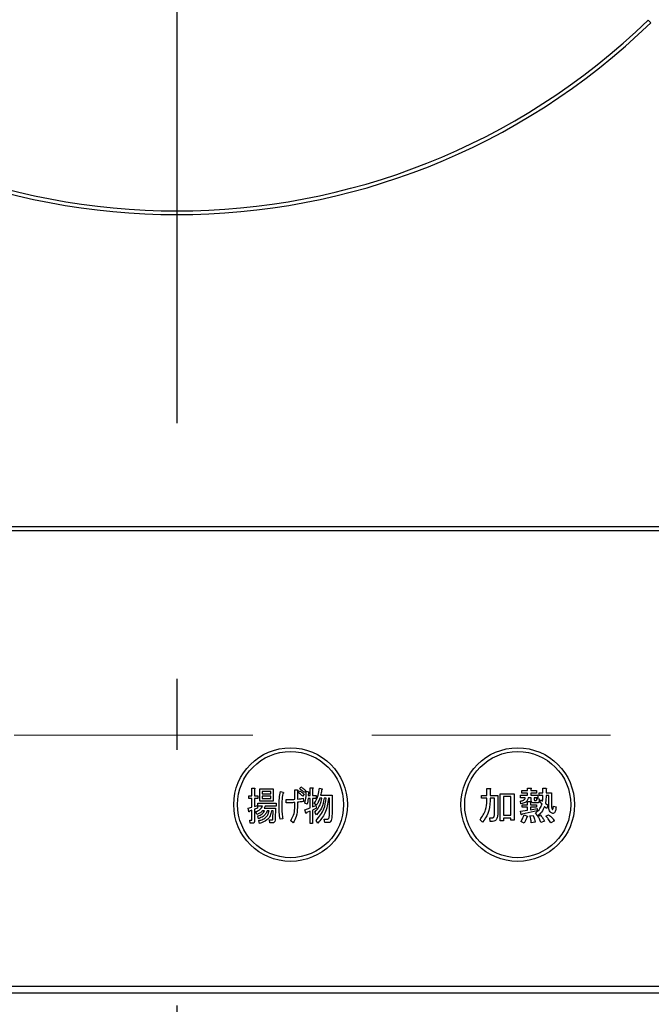
# Model space of a CAD drawing. Units: millimetres. Extents: x 116 to 6060, y -206 to 4222.
# Drawn here: x 3293 to 3377, y 3267 to 3397 of the extents above; entities that cross this region are included whole.
import ezdxf

# ---------------------------------------------------------------- set-up
doc = ezdxf.new("R2010")
doc.units = ezdxf.units.MM
doc.header["$LTSCALE"] = 3.75
doc.linetypes.add('DASHDOT', pattern=[50.5, 30, -9, 2.5, -9])
doc.linetypes.add('HIDDEN', pattern=[12.6, 8.4, -4.2])
doc.layers.get('0').update_dxf_attribs({"lineweight": 9})
doc.layers.add('シンク', color=14, linetype='Continuous', lineweight=9)
doc.layers.add('熱源、換気扇', color=214, linetype='Continuous', lineweight=9)
doc.styles.get("Standard").update_dxf_attribs({"font": 'txt', "bigfont": 'bigfont'})
doc.styles.add('ＭＳ ゴシック', font='txt')
doc.dimstyles.get("Standard").update_dxf_attribs({"dimtxt": 0.18, "dimasz": 0.18, "dimexe": 0.18, "dimexo": 0.0625, "dimgap": 0.09, "dimtad": 0, "dimtih": 1, "dimtoh": 1, "dimdec": 4, "dimzin": 0, "dimdsep": 46, "dimtxsty": 'Standard', "dimcen": 0.09, "dimadec": 0, "dimazin": 0, "dimtfac": 1, "dimtdec": 4, "dimtofl": 0, "dimtmove": 0, "dimatfit": 3, "dimfxl": 1, "dimtolj": 1, "dimtzin": 0, "dimarcsym": 0})

# ---------------------------------------------------------------- blocks, each defined once
blk = doc.blocks.new('*G100')
at = {"layer": 'シンク', "color": 14, "linetype": 'HIDDEN', "lineweight": 9}
blk.add_line((3198.11, 3302.5), (3428.11, 3302.5), dxfattribs=at)
blk = doc.blocks.new('*G103')
at = {"layer": '熱源、換気扇', "color": 214, "linetype": 'DASHDOT', "lineweight": 30}
blk.add_line((3314.11, 3456.2), (3314.11, 3253.91), dxfattribs=at)
blk = doc.blocks.new('*G102')
at = {"layer": '熱源、換気扇', "color": 214, "linetype": 'Continuous', "lineweight": 30}
for p, q in [((3376.68, 3396.51), (3376.33, 3396.86)), ((3471.11, 3330), (3157.11, 3330)), ((3157.11, 3329.5), (3471.11, 3329.5)), ((3324.01, 3295.54), (3324.34, 3295.54)), ((3324.01, 3294.52), (3324.01, 3295.54)), ((3324.36, 3295.42), (3324.36, 3294.52)), ((3325.06, 3295.44), (3326.8, 3295.44)), ((3325.06, 3293.8), (3325.06, 3295.44)), ((3325.36, 3295.1), (3325.36, 3294.79)), ((3326.5, 3295.1), (3325.36, 3295.1)), ((3326.5, 3294.79), (3326.5, 3295.1)), ((3326.8, 3295.44), (3326.8, 3293.8)), ((3327.77, 3295.09), (3328.07, 3294.99)), ((3329.67, 3295.3), (3329.98, 3295.3)), ((3329.67, 3294.06), (3329.67, 3295.3)), ((3330.02, 3295.13), (3330.02, 3294.08)), ((3330.15, 3294.91), (3330.29, 3295.19)), ((3330.34, 3295.42), (3330.49, 3295.7)), ((3331.09, 3295.21), (3330.94, 3294.93)), ((3331.19, 3295.11), (3331.51, 3295.05)), ((3331.48, 3294.93), (3331.45, 3294.54)), ((3331.69, 3295.58), (3332.02, 3295.58)), ((3331.69, 3294.54), (3331.69, 3295.58)), ((3332.03, 3295.46), (3332.03, 3294.54)), ((3332.94, 3295.52), (3333.28, 3295.44)), ((3355.04, 3295.48), (3355.45, 3295.48)), ((3355.04, 3294.56), (3355.04, 3295.48)), ((3355.47, 3295.36), (3355.47, 3294.56)), ((3359.66, 3295.21), (3360.41, 3295.21)), ((3359.66, 3294.88), (3359.66, 3295.21)), ((3360.41, 3295.54), (3360.82, 3295.54)), ((3360.41, 3295.21), (3360.41, 3295.54)), ((3360.84, 3295.42), (3360.84, 3295.21)), ((3360.84, 3295.21), (3361.59, 3295.21)), ((3361.59, 3295.21), (3361.59, 3294.88)), ((3362.42, 3295.5), (3362.83, 3295.5)), ((3362.42, 3294.89), (3362.42, 3295.5)), ((3362.85, 3295.38), (3362.85, 3294.89)), ((3323.58, 3294.52), (3324.01, 3294.52)), ((3323.58, 3294.14), (3323.58, 3294.52)), ((3324.01, 3294.14), (3323.58, 3294.14)), ((3324.01, 3293.02), (3324.01, 3294.14)), ((3324.36, 3294.52), (3324.81, 3294.52)), ((3324.36, 3294.14), (3324.36, 3293.1)), ((3324.81, 3294.14), (3324.36, 3294.14)), ((3324.81, 3294.52), (3324.81, 3294.14)), ((3326.8, 3293.8), (3325.06, 3293.8)), ((3325.36, 3294.79), (3326.5, 3294.79)), ((3325.36, 3294.45), (3325.36, 3294.14)), ((3326.5, 3294.45), (3325.36, 3294.45)), ((3325.36, 3294.14), (3326.5, 3294.14)), ((3326.5, 3294.14), (3326.5, 3294.45)), ((3328.53, 3293.57), (3328.53, 3294.01)), ((3329.67, 3293.06), (3329.67, 3293.63)), ((3330.02, 3293.67), (3330.02, 3292.98)), ((3330.89, 3294.71), (3330.75, 3294.42)), ((3330.78, 3294.2), (3330.83, 3293.77)), ((3331.69, 3294.16), (3331.43, 3294.16)), ((3331.45, 3294.54), (3331.69, 3294.54)), ((3331.69, 3292.92), (3331.69, 3294.16)), ((3332.03, 3294.54), (3332.48, 3294.54)), ((3332.03, 3294.16), (3332.03, 3293.04)), ((3332.48, 3294.16), (3332.03, 3294.16)), ((3332.48, 3294.54), (3332.48, 3294.16)), ((3333.23, 3294.2), (3332.97, 3294.2)), ((3333.08, 3294.58), (3334.61, 3294.58)), ((3333.8, 3294.2), (3333.54, 3294.2)), ((3334.26, 3294.2), (3334.1, 3294.2)), ((3334.25, 3292.08), (3334.26, 3294.2)), ((3334.61, 3294.58), (3334.59, 3292.08)), ((3354.31, 3294.56), (3355.04, 3294.56)), ((3354.31, 3294.18), (3354.31, 3294.56)), ((3355.04, 3294.18), (3354.31, 3294.18)), ((3355.04, 3293.85), (3355.04, 3294.18)), ((3355.47, 3294.56), (3356.49, 3294.56)), ((3355.47, 3294.18), (3355.47, 3293.83)), ((3356.05, 3294.18), (3355.47, 3294.18)), ((3356.05, 3292.57), (3356.05, 3294.18)), ((3356.49, 3294.56), (3356.49, 3292.63)), ((3356.81, 3294.79), (3358.62, 3294.79)), ((3356.81, 3291.23), (3356.81, 3294.79)), ((3358.19, 3294.4), (3357.24, 3294.4)), ((3357.24, 3294.4), (3357.24, 3291.94)), ((3358.19, 3291.94), (3358.19, 3294.4)), ((3358.62, 3294.79), (3358.62, 3291.31)), ((3359.54, 3293.47), (3359.46, 3293.81)), ((3359.48, 3294.58), (3360.41, 3294.58)), ((3359.48, 3294.25), (3359.48, 3294.58)), ((3360.11, 3294.25), (3359.48, 3294.25)), ((3360.41, 3294.88), (3359.66, 3294.88)), ((3360.41, 3294.58), (3360.41, 3294.88)), ((3360.41, 3293.75), (3360.78, 3293.75)), ((3360.41, 3293.34), (3360.41, 3293.75)), ((3360.88, 3294.25), (3360.47, 3294.25)), ((3360.8, 3293.63), (3360.8, 3293.34)), ((3360.84, 3294.88), (3360.84, 3294.58)), ((3361.59, 3294.88), (3360.84, 3294.88)), ((3360.84, 3294.58), (3361.77, 3294.58)), ((3360.88, 3293.93), (3360.88, 3294.25)), ((3361.27, 3294.25), (3361.27, 3294.03)), ((3361.77, 3294.25), (3361.27, 3294.25)), ((3361.37, 3293.91), (3361.55, 3293.91)), ((3361.61, 3294.14), (3361.96, 3294.1)), ((3361.77, 3294.58), (3361.77, 3294.25)), ((3361.96, 3294.89), (3362.42, 3294.89)), ((3361.96, 3294.55), (3361.96, 3294.89)), ((3362.42, 3294.55), (3361.96, 3294.55)), ((3362.02, 3293.69), (3362.16, 3293.99)), ((3362.32, 3293.42), (3362.02, 3293.69)), ((3362.16, 3293.99), (3362.4, 3293.81)), ((3362.85, 3294.89), (3363.58, 3294.89)), ((3363.2, 3294.55), (3362.85, 3294.55)), ((3363.2, 3293.26), (3363.2, 3294.55)), ((3363.58, 3294.89), (3363.58, 3293.18)), ((3323.53, 3292.88), (3324.01, 3293.02)), ((3323.6, 3292.43), (3323.53, 3292.88)), ((3324.01, 3292.61), (3323.68, 3292.49)), ((3324.01, 3291.37), (3324.01, 3292.61)), ((3324.36, 3293.1), (3324.73, 3293.22)), ((3324.73, 3292.86), (3324.36, 3292.73)), ((3324.36, 3292.73), (3324.36, 3291.23)), ((3324.65, 3292.06), (3324.52, 3292.43)), ((3324.73, 3293.22), (3324.73, 3292.86)), ((3324.78, 3293.55), (3327.22, 3293.55)), ((3324.78, 3293.16), (3324.78, 3293.55)), ((3325.41, 3293.16), (3324.78, 3293.16)), ((3325.69, 3292.54), (3325.43, 3292.54)), ((3325.62, 3292.88), (3327.14, 3292.88)), ((3327.22, 3293.16), (3325.75, 3293.16)), ((3326.27, 3292.54), (3326.01, 3292.54)), ((3326.82, 3292.54), (3326.58, 3292.54)), ((3326.79, 3291.51), (3326.82, 3292.54)), ((3327.14, 3292.88), (3327.09, 3291.47)), ((3327.22, 3293.55), (3327.22, 3293.16)), ((3331.3, 3293.4), (3330.99, 3293.55)), ((3331.01, 3292.67), (3331.69, 3292.92)), ((3331.12, 3292.22), (3331.01, 3292.67)), ((3331.69, 3292.49), (3331.21, 3292.29)), ((3331.69, 3290.88), (3331.69, 3292.49)), ((3332.03, 3293.04), (3332.45, 3293.24)), ((3332.53, 3292.9), (3332.03, 3292.63)), ((3332.03, 3292.63), (3332.03, 3290.88)), ((3332.52, 3293.26), (3332.24, 3293.51)), ((3332.55, 3292), (3332.32, 3292.35)), ((3332.45, 3293.24), (3332.53, 3292.9)), ((3359.48, 3292.47), (3360.41, 3292.61)), ((3359.58, 3292.04), (3359.48, 3292.47)), ((3359.68, 3293.34), (3360.41, 3293.34)), ((3359.68, 3293.01), (3359.68, 3293.34)), ((3360.41, 3293.01), (3359.68, 3293.01)), ((3361.69, 3292.55), (3359.68, 3292.1)), ((3360.41, 3292.61), (3360.41, 3293.01)), ((3360.8, 3293.34), (3361.59, 3293.34)), ((3360.8, 3293.01), (3360.8, 3292.67)), ((3361.59, 3293.01), (3360.8, 3293.01)), ((3360.8, 3292.67), (3361.69, 3292.83)), ((3361.67, 3293.58), (3361.25, 3293.58)), ((3361.59, 3293.34), (3361.59, 3293.01)), ((3361.69, 3292.83), (3361.69, 3292.55)), ((3362.93, 3292.83), (3362.65, 3293.12)), ((3362.77, 3293.55), (3363.12, 3293.22)), ((3363.12, 3293.22), (3362.93, 3292.83)), ((3363.83, 3293.16), (3364.17, 3293.04)), ((3323.73, 3291.29), (3323.97, 3291.29)), ((3323.76, 3290.9), (3323.73, 3291.29)), ((3324.88, 3291.49), (3324.8, 3291.86)), ((3325.02, 3290.88), (3324.92, 3291.25)), ((3326.32, 3291.33), (3326.61, 3291.33)), ((3326.37, 3290.94), (3326.32, 3291.33)), ((3328.07, 3291.49), (3327.72, 3291.41)), ((3329.47, 3290.94), (3329.13, 3291.19)), ((3332.7, 3290.9), (3332.48, 3291.27)), ((3333.57, 3291.45), (3333.97, 3291.45)), ((3333.64, 3290.97), (3333.57, 3291.45)), ((3354.47, 3291.04), (3354.13, 3291.35)), ((3355.41, 3291.61), (3355.73, 3291.61)), ((3355.45, 3291.13), (3355.41, 3291.61)), ((3355.77, 3291.13), (3355.45, 3291.13)), ((3357.24, 3291.23), (3356.81, 3291.23)), ((3357.24, 3291.94), (3358.19, 3291.94)), ((3357.24, 3291.55), (3357.24, 3291.23)), ((3358.19, 3291.55), (3357.24, 3291.55)), ((3358.19, 3291.31), (3358.19, 3291.55)), ((3358.62, 3291.31), (3358.19, 3291.31)), ((3359.94, 3290.9), (3359.54, 3291.11)), ((3359.94, 3292), (3360.35, 3291.84)), ((3360.72, 3291.86), (3361.14, 3291.92)), ((3361.41, 3291.04), (3360.9, 3290.94)), ((3361.77, 3291.88), (3361.47, 3292.24)), ((3361.75, 3291.8), (3362.12, 3291.94)), ((3362.63, 3291.15), (3362.14, 3290.98)), ((3362.81, 3291.82), (3363.18, 3292.02)), ((3363.95, 3291.21), (3363.48, 3290.94)), ((3324.1, 3290.9), (3323.76, 3290.9)), ((3326.79, 3290.94), (3326.37, 3290.94)), ((3332.03, 3290.88), (3331.69, 3290.88)), ((3334.1, 3290.97), (3333.64, 3290.97)), ((3454.11, 3269.37), (3174.11, 3269.37)), ((3174.11, 3268.5), (3454.11, 3268.5))]:
    blk.add_line(p, q, dxfattribs=at)
for centre, radius in [((3329.11, 3293.35), 7.5), ((3329.11, 3293.35), 7), ((3359.11, 3293.35), 7.5), ((3359.11, 3293.35), 7)]:
    blk.add_circle(centre, radius, dxfattribs=at)
for radius, start, end in [(90, 225.955, 314.045), (89.5, 225.9603, 314.0397)]:
    blk.add_arc((3314.11, 3461.2), radius, start, end, dxfattribs=at)
for points, knots in [([(3324.34, 3295.54), (3324.36, 3295.54), (3324.38, 3295.53), (3324.4, 3295.52), (3324.41, 3295.5), (3324.41, 3295.49), (3324.4, 3295.47), (3324.38, 3295.44), (3324.37, 3295.43), (3324.36, 3295.42)], [0, 0, 0, 0, 0.249385, 0.374257, 0.437306, 0.499537, 0.639846, 0.779764, 1, 1, 1, 1]), ([(3327.6, 3293.04), (3327.61, 3293.42), (3327.62, 3294.11), (3327.72, 3294.79), (3327.77, 3295.09)], [0, 0, 0, 0, 0.560023, 1, 1, 1, 1]), ([(3328.07, 3294.99), (3328.1, 3294.98), (3328.13, 3294.97), (3328.17, 3294.95), (3328.18, 3294.93), (3328.19, 3294.91), (3328.18, 3294.89), (3328.16, 3294.87), (3328.13, 3294.84), (3328.11, 3294.82), (3328.09, 3294.81)], [0, 0, 0, 0, 0.249553, 0.374472, 0.437496, 0.499746, 0.578529, 0.656976, 0.780237, 1, 1, 1, 1]), ([(3329.98, 3295.3), (3330, 3295.29), (3330.03, 3295.28), (3330.06, 3295.26), (3330.07, 3295.23), (3330.06, 3295.2), (3330.04, 3295.17), (3330.03, 3295.15), (3330.02, 3295.13)], [0, 0, 0, 0, 0.249681, 0.374962, 0.499401, 0.63926, 0.779523, 1, 1, 1, 1]), ([(3330.75, 3294.42), (3330.64, 3294.52), (3330.45, 3294.7), (3330.24, 3294.84), (3330.15, 3294.91)], [0, 0, 0, 0, 0.560115, 1, 1, 1, 1]), ([(3330.29, 3295.19), (3330.41, 3295.11), (3330.63, 3294.97), (3330.81, 3294.79), (3330.89, 3294.71)], [0, 0, 0, 0, 0.559605, 1, 1, 1, 1]), ([(3330.94, 3294.93), (3330.83, 3295.03), (3330.65, 3295.21), (3330.43, 3295.35), (3330.34, 3295.42)], [0, 0, 0, 0, 0.560088, 1, 1, 1, 1]), ([(3330.49, 3295.7), (3330.6, 3295.62), (3330.81, 3295.47), (3331, 3295.29), (3331.09, 3295.21)], [0, 0, 0, 0, 0.559915, 1, 1, 1, 1]), ([(3330.99, 3293.55), (3331.06, 3293.84), (3331.17, 3294.35), (3331.18, 3294.88), (3331.19, 3295.11)], [0, 0, 0, 0, 0.559839, 1, 1, 1, 1]), ([(3331.51, 3295.05), (3331.52, 3295.04), (3331.53, 3295.03), (3331.53, 3295), (3331.52, 3294.96), (3331.5, 3294.94), (3331.48, 3294.93)], [0, 0, 0, 0, 0.187974, 0.373727, 0.560967, 1, 1, 1, 1]), ([(3332.02, 3295.58), (3332.03, 3295.58), (3332.05, 3295.57), (3332.08, 3295.56), (3332.08, 3295.54), (3332.09, 3295.53), (3332.08, 3295.51), (3332.06, 3295.48), (3332.04, 3295.47), (3332.03, 3295.46)], [0, 0, 0, 0, 0.2493453, 0.374506, 0.4370988, 0.5003088, 0.6393502, 0.7799301, 1, 1, 1, 1]), ([(3332.24, 3293.51), (3332.44, 3293.86), (3332.78, 3294.49), (3332.89, 3295.21), (3332.94, 3295.52)], [0, 0, 0, 0, 0.559575, 1, 1, 1, 1]), ([(3333.23, 3295.34), (3333.21, 3295.2), (3333.17, 3294.94), (3333.11, 3294.69), (3333.08, 3294.58)], [0, 0, 0, 0, 0.559973, 1, 1, 1, 1]), ([(3333.28, 3295.44), (3333.29, 3295.43), (3333.3, 3295.41), (3333.3, 3295.39), (3333.3, 3295.37), (3333.28, 3295.35), (3333.26, 3295.34), (3333.24, 3295.34), (3333.23, 3295.34)], [0, 0, 0, 0, 0.2498659, 0.3749702, 0.4990879, 0.63937, 0.7795659, 1, 1, 1, 1]), ([(3355.45, 3295.48), (3355.47, 3295.48), (3355.49, 3295.47), (3355.52, 3295.46), (3355.53, 3295.45), (3355.54, 3295.43), (3355.53, 3295.42), (3355.52, 3295.4), (3355.5, 3295.38), (3355.48, 3295.37), (3355.47, 3295.36)], [0, 0, 0, 0, 0.2495056, 0.374574, 0.4375298, 0.4996521, 0.5784959, 0.6569343, 0.7802179, 1, 1, 1, 1]), ([(3360.82, 3295.54), (3360.84, 3295.54), (3360.86, 3295.53), (3360.89, 3295.52), (3360.9, 3295.51), (3360.91, 3295.49), (3360.9, 3295.48), (3360.89, 3295.46), (3360.87, 3295.44), (3360.85, 3295.43), (3360.84, 3295.42)], [0, 0, 0, 0, 0.2495056, 0.374574, 0.4375298, 0.4996521, 0.5784959, 0.6569343, 0.7802179, 1, 1, 1, 1]), ([(3362.83, 3295.5), (3362.85, 3295.5), (3362.87, 3295.49), (3362.9, 3295.48), (3362.92, 3295.47), (3362.92, 3295.45), (3362.92, 3295.44), (3362.9, 3295.42), (3362.88, 3295.4), (3362.86, 3295.39), (3362.85, 3295.38)], [0, 0, 0, 0, 0.249506, 0.374574, 0.43753, 0.499652, 0.578496, 0.656934, 0.780218, 1, 1, 1, 1]), ([(3328.09, 3294.81), (3328.04, 3294.48), (3327.96, 3293.89), (3327.95, 3293.3), (3327.94, 3293.04)], [0, 0, 0, 0, 0.559975, 1, 1, 1, 1]), ([(3328.53, 3294.01), (3328.74, 3294.01), (3329.12, 3294.01), (3329.5, 3294.04), (3329.67, 3294.06)], [0, 0, 0, 0, 0.55997, 1, 1, 1, 1]), ([(3329.67, 3293.63), (3329.46, 3293.61), (3329.08, 3293.57), (3328.69, 3293.57), (3328.53, 3293.57)], [0, 0, 0, 0, 0.559999, 1, 1, 1, 1]), ([(3330.02, 3294.08), (3330.16, 3294.09), (3330.42, 3294.12), (3330.67, 3294.17), (3330.78, 3294.2)], [0, 0, 0, 0, 0.560001, 1, 1, 1, 1]), ([(3330.83, 3293.77), (3330.68, 3293.75), (3330.41, 3293.71), (3330.14, 3293.68), (3330.02, 3293.67)], [0, 0, 0, 0, 0.559996, 1, 1, 1, 1]), ([(3331.43, 3294.16), (3331.42, 3294.02), (3331.39, 3293.76), (3331.33, 3293.51), (3331.3, 3293.4)], [0, 0, 0, 0, 0.559969, 1, 1, 1, 1]), ([(3332.32, 3292.35), (3332.58, 3292.65), (3333.05, 3293.19), (3333.18, 3293.89), (3333.23, 3294.2)], [0, 0, 0, 0, 0.559596, 1, 1, 1, 1]), ([(3332.48, 3291.27), (3332.89, 3291.75), (3333.6, 3292.61), (3333.74, 3293.71), (3333.8, 3294.2)], [0, 0, 0, 0, 0.558733, 1, 1, 1, 1]), ([(3332.97, 3294.2), (3332.91, 3294.01), (3332.79, 3293.68), (3332.6, 3293.39), (3332.52, 3293.26)], [0, 0, 0, 0, 0.559999, 1, 1, 1, 1]), ([(3333.54, 3294.2), (3333.46, 3293.74), (3333.33, 3292.91), (3332.79, 3292.28), (3332.55, 3292)], [0, 0, 0, 0, 0.559013, 1, 1, 1, 1]), ([(3334.1, 3294.2), (3334.02, 3293.51), (3333.86, 3292.27), (3333.05, 3291.32), (3332.7, 3290.9)], [0, 0, 0, 0, 0.558473, 1, 1, 1, 1]), ([(3354.13, 3291.35), (3354.42, 3291.77), (3354.95, 3292.53), (3355.01, 3293.45), (3355.04, 3293.85)], [0, 0, 0, 0, 0.559175, 1, 1, 1, 1]), ([(3355.47, 3293.83), (3355.43, 3293.26), (3355.36, 3292.23), (3354.74, 3291.41), (3354.47, 3291.04)], [0, 0, 0, 0, 0.559977, 1, 1, 1, 1]), ([(3359.46, 3293.81), (3359.61, 3293.84), (3359.83, 3293.88), (3360.05, 3294.07), (3360.09, 3294.19), (3360.11, 3294.25)], [0, 0, 0, 0, 0.559411, 0.779839, 1, 1, 1, 1]), ([(3360.47, 3294.25), (3360.45, 3294.12), (3360.4, 3293.87), (3360.05, 3293.56), (3359.73, 3293.5), (3359.54, 3293.47)], [0, 0, 0, 0, 0.279949, 0.559453, 1, 1, 1, 1]), ([(3360.78, 3293.75), (3360.79, 3293.75), (3360.82, 3293.74), (3360.85, 3293.73), (3360.86, 3293.72), (3360.87, 3293.7), (3360.86, 3293.69), (3360.85, 3293.67), (3360.83, 3293.65), (3360.81, 3293.64), (3360.8, 3293.63)], [0, 0, 0, 0, 0.249506, 0.374574, 0.43753, 0.499652, 0.578496, 0.656934, 0.780218, 1, 1, 1, 1]), ([(3361.25, 3293.58), (3361.19, 3293.58), (3361.08, 3293.58), (3360.95, 3293.67), (3360.89, 3293.8), (3360.88, 3293.89), (3360.88, 3293.93)], [0, 0, 0, 0, 0.280659, 0.558941, 0.778976, 1, 1, 1, 1]), ([(3361.27, 3294.03), (3361.27, 3294.02), (3361.27, 3293.98), (3361.29, 3293.94), (3361.33, 3293.92), (3361.35, 3293.91), (3361.37, 3293.91)], [0, 0, 0, 0, 0.280444, 0.559777, 0.779052, 1, 1, 1, 1]), ([(3361.55, 3293.91), (3361.56, 3293.91), (3361.58, 3293.92), (3361.62, 3293.95), (3361.63, 3294.03), (3361.62, 3294.09), (3361.61, 3294.14)], [0, 0, 0, 0, 0.124901, 0.249732, 0.498863, 1, 1, 1, 1]), ([(3361.96, 3294.1), (3361.96, 3293.98), (3361.97, 3293.84), (3361.9, 3293.68), (3361.84, 3293.62), (3361.76, 3293.58), (3361.7, 3293.58), (3361.67, 3293.58)], [0, 0, 0, 0, 0.498777, 0.624149, 0.749365, 0.874598, 1, 1, 1, 1]), ([(3362.4, 3293.81), (3362.41, 3293.95), (3362.42, 3294.2), (3362.42, 3294.44), (3362.42, 3294.55)], [0, 0, 0, 0, 0.559987, 1, 1, 1, 1]), ([(3362.85, 3294.55), (3362.85, 3294.36), (3362.84, 3294.03), (3362.79, 3293.69), (3362.77, 3293.55)], [0, 0, 0, 0, 0.559994, 1, 1, 1, 1]), ([(3323.68, 3292.49), (3323.68, 3292.47), (3323.67, 3292.44), (3323.66, 3292.41), (3323.65, 3292.4), (3323.64, 3292.4), (3323.63, 3292.4), (3323.62, 3292.41), (3323.61, 3292.42), (3323.6, 3292.43)], [0, 0, 0, 0, 0.315081, 0.561548, 0.608724, 0.656017, 0.7029, 0.750561, 1, 1, 1, 1]), ([(3324.52, 3292.43), (3324.74, 3292.51), (3325.12, 3292.65), (3325.32, 3293.01), (3325.41, 3293.16)], [0, 0, 0, 0, 0.56046, 1, 1, 1, 1]), ([(3325.43, 3292.54), (3325.3, 3292.42), (3325.07, 3292.21), (3324.78, 3292.11), (3324.65, 3292.06)], [0, 0, 0, 0, 0.559814, 1, 1, 1, 1]), ([(3324.8, 3291.86), (3325.01, 3291.93), (3325.38, 3292.06), (3325.59, 3292.39), (3325.69, 3292.54)], [0, 0, 0, 0, 0.55993, 1, 1, 1, 1]), ([(3326.01, 3292.54), (3325.96, 3292.4), (3325.85, 3292.11), (3325.46, 3291.72), (3325.1, 3291.58), (3324.88, 3291.49)], [0, 0, 0, 0, 0.2801194, 0.5602009, 1, 1, 1, 1]), ([(3324.92, 3291.25), (3325.11, 3291.29), (3325.47, 3291.38), (3325.91, 3291.69), (3326.17, 3292.11), (3326.24, 3292.39), (3326.27, 3292.54)], [0, 0, 0, 0, 0.280302, 0.559617, 0.779603, 1, 1, 1, 1]), ([(3326.58, 3292.54), (3326.53, 3292.31), (3326.45, 3291.86), (3325.95, 3291.17), (3325.37, 3290.99), (3325.02, 3290.88)], [0, 0, 0, 0, 0.281317, 0.561621, 1, 1, 1, 1]), ([(3325.75, 3293.16), (3325.73, 3293.1), (3325.7, 3293), (3325.65, 3292.91), (3325.62, 3292.88)], [0, 0, 0, 0, 0.55968, 1, 1, 1, 1]), ([(3327.72, 3291.41), (3327.68, 3291.71), (3327.61, 3292.25), (3327.61, 3292.8), (3327.6, 3293.04)], [0, 0, 0, 0, 0.559945, 1, 1, 1, 1]), ([(3327.94, 3293.04), (3327.95, 3292.75), (3327.97, 3292.23), (3328.04, 3291.72), (3328.07, 3291.49)], [0, 0, 0, 0, 0.559958, 1, 1, 1, 1]), ([(3329.13, 3291.19), (3329.3, 3291.52), (3329.62, 3292.1), (3329.66, 3292.77), (3329.67, 3293.06)], [0, 0, 0, 0, 0.559334, 1, 1, 1, 1]), ([(3330.02, 3292.98), (3329.99, 3292.57), (3329.95, 3291.85), (3329.61, 3291.22), (3329.47, 3290.94)], [0, 0, 0, 0, 0.5599597, 1, 1, 1, 1]), ([(3356, 3291.8), (3356.02, 3291.94), (3356.05, 3292.2), (3356.05, 3292.46), (3356.05, 3292.57)], [0, 0, 0, 0, 0.559612, 1, 1, 1, 1]), ([(3356.49, 3292.63), (3356.49, 3292.42), (3356.49, 3292.04), (3356.4, 3291.67), (3356.36, 3291.51)], [0, 0, 0, 0, 0.560639, 1, 1, 1, 1]), ([(3361.47, 3292.24), (3361.68, 3292.43), (3362.06, 3292.75), (3362.24, 3293.22), (3362.32, 3293.42)], [0, 0, 0, 0, 0.558605, 1, 1, 1, 1]), ([(3362.65, 3293.12), (3362.53, 3292.86), (3362.32, 3292.38), (3361.94, 3292.03), (3361.77, 3291.88)], [0, 0, 0, 0, 0.559418, 1, 1, 1, 1]), ([(3363.5, 3292.29), (3363.43, 3292.36), (3363.29, 3292.5), (3363.21, 3292.85), (3363.21, 3293.11), (3363.2, 3293.26)], [0, 0, 0, 0, 0.2775972, 0.5583827, 1, 1, 1, 1]), ([(3364.17, 3293.04), (3364.16, 3292.88), (3364.13, 3292.63), (3364.03, 3292.36), (3363.92, 3292.24), (3363.8, 3292.17), (3363.64, 3292.2), (3363.55, 3292.26), (3363.5, 3292.29)], [0, 0, 0, 0, 0.375805, 0.563459, 0.657213, 0.750519, 0.874777, 1, 1, 1, 1]), ([(3363.58, 3293.18), (3363.58, 3293.1), (3363.58, 3292.95), (3363.63, 3292.81), (3363.65, 3292.75)], [0, 0, 0, 0, 0.562031, 1, 1, 1, 1]), ([(3363.65, 3292.75), (3363.65, 3292.74), (3363.66, 3292.73), (3363.68, 3292.72), (3363.7, 3292.72), (3363.72, 3292.72), (3363.73, 3292.74), (3363.78, 3292.82), (3363.8, 3292.97), (3363.82, 3293.1), (3363.83, 3293.16)], [0, 0, 0, 0, 0.062659, 0.094515, 0.126008, 0.160486, 0.196653, 0.251695, 0.6702, 1, 1, 1, 1]), ([(3323.97, 3291.29), (3323.97, 3291.29), (3323.98, 3291.29), (3323.99, 3291.3), (3324, 3291.31), (3324.01, 3291.33), (3324.01, 3291.35), (3324.01, 3291.37)], [0, 0, 0, 0, 0.126332, 0.249253, 0.375885, 0.501297, 1, 1, 1, 1]), ([(3324.36, 3291.23), (3324.36, 3291.18), (3324.35, 3291.1), (3324.3, 3290.98), (3324.2, 3290.91), (3324.13, 3290.91), (3324.1, 3290.9)], [0, 0, 0, 0, 0.281088, 0.560419, 0.779496, 1, 1, 1, 1]), ([(3326.61, 3291.33), (3326.64, 3291.33), (3326.69, 3291.33), (3326.76, 3291.38), (3326.78, 3291.45), (3326.79, 3291.49), (3326.79, 3291.51)], [0, 0, 0, 0, 0.280617, 0.558874, 0.779076, 1, 1, 1, 1]), ([(3327.09, 3291.47), (3327.09, 3291.36), (3327.08, 3291.19), (3326.97, 3291.01), (3326.87, 3290.95), (3326.82, 3290.95), (3326.79, 3290.94)], [0, 0, 0, 0, 0.500312, 0.749193, 0.874647, 1, 1, 1, 1]), ([(3331.21, 3292.29), (3331.2, 3292.27), (3331.2, 3292.24), (3331.19, 3292.21), (3331.17, 3292.2), (3331.17, 3292.19), (3331.16, 3292.2), (3331.14, 3292.2), (3331.13, 3292.21), (3331.12, 3292.22)], [0, 0, 0, 0, 0.315081, 0.561548, 0.608724, 0.656017, 0.7029, 0.750561, 1, 1, 1, 1]), ([(3333.97, 3291.45), (3334.01, 3291.45), (3334.06, 3291.45), (3334.11, 3291.49), (3334.18, 3291.56), (3334.24, 3291.76), (3334.24, 3291.96), (3334.25, 3292.08)], [0, 0, 0, 0, 0.123947, 0.186471, 0.249198, 0.498827, 1, 1, 1, 1]), ([(3334.59, 3292.08), (3334.58, 3291.86), (3334.58, 3291.53), (3334.44, 3291.15), (3334.27, 3290.99), (3334.16, 3290.98), (3334.1, 3290.97)], [0, 0, 0, 0, 0.501258, 0.750774, 0.875442, 1, 1, 1, 1]), ([(3355.73, 3291.61), (3355.77, 3291.62), (3355.83, 3291.62), (3355.91, 3291.66), (3355.97, 3291.73), (3355.99, 3291.77), (3356, 3291.8)], [0, 0, 0, 0, 0.280307, 0.559645, 0.779682, 1, 1, 1, 1]), ([(3356.36, 3291.51), (3356.33, 3291.45), (3356.27, 3291.32), (3356.07, 3291.16), (3355.89, 3291.14), (3355.77, 3291.13)], [0, 0, 0, 0, 0.280723, 0.560752, 1, 1, 1, 1]), ([(3359.54, 3291.11), (3359.63, 3291.27), (3359.79, 3291.55), (3359.9, 3291.86), (3359.94, 3292)], [0, 0, 0, 0, 0.559877, 1, 1, 1, 1]), ([(3359.68, 3292.1), (3359.68, 3292.09), (3359.67, 3292.06), (3359.66, 3292.03), (3359.64, 3292.01), (3359.63, 3292.01), (3359.62, 3292.01), (3359.6, 3292.02), (3359.59, 3292.03), (3359.58, 3292.04)], [0, 0, 0, 0, 0.250161, 0.499633, 0.562052, 0.624881, 0.687681, 0.750529, 1, 1, 1, 1]), ([(3360.31, 3291.7), (3360.26, 3291.54), (3360.16, 3291.26), (3360.01, 3291.01), (3359.94, 3290.9)], [0, 0, 0, 0, 0.560187, 1, 1, 1, 1]), ([(3360.35, 3291.84), (3360.37, 3291.83), (3360.39, 3291.81), (3360.41, 3291.78), (3360.41, 3291.76), (3360.41, 3291.74), (3360.39, 3291.72), (3360.35, 3291.71), (3360.33, 3291.7), (3360.31, 3291.7)], [0, 0, 0, 0, 0.249951, 0.374948, 0.438008, 0.500359, 0.639602, 0.779763, 1, 1, 1, 1]), ([(3360.9, 3290.94), (3360.88, 3291.12), (3360.85, 3291.43), (3360.76, 3291.73), (3360.72, 3291.86)], [0, 0, 0, 0, 0.559548, 1, 1, 1, 1]), ([(3361.14, 3291.92), (3361.21, 3291.76), (3361.33, 3291.48), (3361.38, 3291.18), (3361.41, 3291.04)], [0, 0, 0, 0, 0.560198, 1, 1, 1, 1]), ([(3362.14, 3290.98), (3362.09, 3291.15), (3362.01, 3291.44), (3361.83, 3291.69), (3361.75, 3291.8)], [0, 0, 0, 0, 0.559843, 1, 1, 1, 1]), ([(3362.12, 3291.94), (3362.24, 3291.81), (3362.44, 3291.56), (3362.57, 3291.27), (3362.63, 3291.15)], [0, 0, 0, 0, 0.559924, 1, 1, 1, 1]), ([(3363.48, 3290.94), (3363.38, 3291.12), (3363.19, 3291.44), (3362.93, 3291.7), (3362.81, 3291.82)], [0, 0, 0, 0, 0.56034, 1, 1, 1, 1]), ([(3363.18, 3292.02), (3363.34, 3291.89), (3363.64, 3291.66), (3363.86, 3291.35), (3363.95, 3291.21)], [0, 0, 0, 0, 0.559893, 1, 1, 1, 1])]:
    blk.add_open_spline(points, degree=3, knots=knots, dxfattribs=at)
blk.add_blockref('*G103', (0, 0))
blk = doc.blocks.new('_DOT')
at = {"color": 0}
blk.add_line((-0.5, 0), (-1, 0), dxfattribs=at)
at = {"color": 0, "const_width": 0.5}
blk.add_lwpolyline([(-0.25, 0, 1), (0.25, 0, 1)], format="xyb", close=True, dxfattribs=at)
blk = doc.blocks.new('Dim66')
at = {"layer": '熱源、換気扇', "color": 214, "linetype": 'Continuous', "lineweight": 30}
for p, q in [((3474.11, 3327.07), (3474.11, 3112)), ((3154.11, 3309.13), (3154.11, 3112)), ((3154.11, 3127), (3474.11, 3127))]:
    blk.add_line(p, q, dxfattribs=at)
at = {"layer": '熱源、換気扇', "color": 214, "linetype": 'Continuous', "lineweight": 30, "xscale": 9, "yscale": 9, "zscale": 9}
for p, rotation in [((3154.11, 3127), 179.9999999999998), ((3474.11, 3127), 359.9999999999997)]:
    blk.add_blockref('_DOT', p, dxfattribs=dict(at, rotation=rotation))
at = {"layer": '熱源、換気扇', "color": 214, "linetype": 'Continuous', "lineweight": 9, "insert": (3314.11, 3127), "char_height": 52.5, "width": 675, "attachment_point": 8, "style": 'ＭＳ ゴシック'}
blk.add_mtext('320', dxfattribs=at)

msp = doc.modelspace()

# ---------------------------------------------------------------- block references
for name in ['*G102', '*G100']:
    msp.add_blockref(name, (0, 0))

# ---------------------------------------------------------------- dimensions: what is measured, and where the dimension line sits
at = {"layer": '熱源、換気扇', "color": 214, "linetype": 'Continuous', "lineweight": 30}
dim = msp.add_linear_dim(base=(3474.11, 3127), p1=(3154.11, 3324.127), p2=(3474.11, 3342.072), dimstyle='Standard', override={"dimscale": 1, "dimtxt": 52.5, "dimasz": 9, "dimexe": 15, "dimexo": 15, "dimgap": 0, "dimtad": 1, "dimtih": 0, "dimtoh": 0, "dimdec": 2, "dimzin": 8, "dimtxsty": 'ＭＳ ゴシック', "dimblk1": 'DOT', "dimblk2": 'DOT', "dimsah": 1, "dimse1": 0, "dimse2": 0, "dimtix": 0, "dimtofl": 1, "dimtmove": 1, "dimatfit": 2, "dimtzin": 8}, dxfattribs=at)
dim.commit()
dim.dimension.update_dxf_attribs({"geometry": 'Dim66', "text_midpoint": (3314.11, 3127), "dimtype": 160})

doc.saveas('drawing.dxf')
